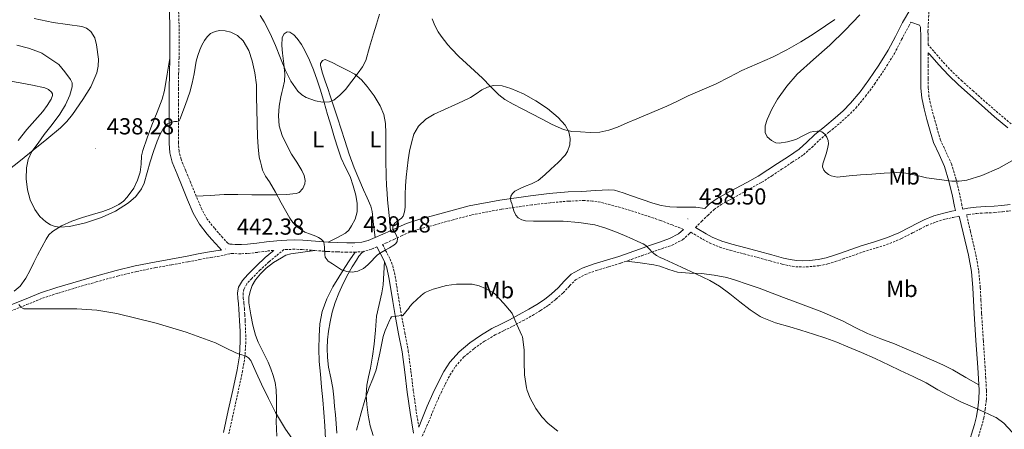
# Model space of a CAD drawing. Units: metres. Extents: x 558996 to 563477, y 4707469 to 4710478.
# Drawn here: x 562109 to 562535, y 4709654 to 4709831 of the extents above; entities that cross this region are included whole.
import ezdxf
from ezdxf.enums import TextEntityAlignment as Align

# ---------------------------------------------------------------- set-up
doc = ezdxf.new("R2010")
doc.units = ezdxf.units.M
doc.header["$MEASUREMENT"] = 0
doc.linetypes.add('TRAZOSX2', pattern=[1.5, 1, -0.5])
for name, color, linetype, lineweight in [('Carátula', 7, 'Continuous', 5), ('Level 21', 19, 'Continuous', 0), ('Level 36', 19, 'Continuous', 40), ('Level 37', 92, 'Continuous', 0), ('Level 41', 19, 'Continuous', 0), ('Level 5', 36, 'Continuous', 0), ('Level 7', 1, 'Continuous', 0)]:
    doc.layers.add(name, color=color, linetype=linetype, lineweight=lineweight)
doc.styles.add('Arial', font='ARIAL.TTF', dxfattribs={"height": 0.2})

# ---------------------------------------------------------------- blocks, each defined once
blk = doc.blocks.new('5PATER')
at = {"layer": 'Carátula', "linetype": 'Continuous', "lineweight": 5}
h = blk.add_hatch(color=250, dxfattribs=at)
edge = h.paths.add_edge_path()
edge.add_ellipse((0, 0), major_axis=(-1.33, -1.34), ratio=0.999422, start_angle=0, end_angle=360)

msp = doc.modelspace()

# ---------------------------------------------------------------- linework, layer by layer
at = {"layer": 'Level 21', "color": 19, "linetype": 'TRAZOSX2', "lineweight": 0}
for points in [[(562537.99, 4709785.66, 434.56), (562532.3, 4709790.47, 434.11), (562526.64, 4709795.42, 433.57), (562521.69, 4709799.79, 433.36), (562516.79, 4709804.2, 433.17), (562512.42, 4709808.31, 432.56), (562508.33, 4709812.66, 432.13), (562504.49, 4709817.12, 432.23), (562502.12, 4709819.87, 432.32), (562502.12, 4709822.46, 432.32), (562502.06, 4709824.5, 432.32), (562502, 4709825.69, 432.31), (562502.42, 4709834.22, 432.2), (562502.85, 4709842.75, 432.09), (562504.9, 4709845.77, 431.95), (562508.87, 4709851.62, 431.67), (562512.65, 4709857.83, 431.39), (562516.35, 4709863.91, 431), (562519.58, 4709868.66, 430.44), (562523.01, 4709873.26, 429.83), (562526.68, 4709877.72, 429.28), (562530.43, 4709882.28, 428.74), (562535.02, 4709888.26, 428.01), (562539.49, 4709894.33, 427.3)], [(562201.11, 4709733.59, 442.78), (562200.14, 4709733.65, 442.66), (562199.64, 4709733.78, 442.66), (562199.28, 4709734.02, 442.66), (562198.32, 4709735.06, 442.62), (562197.07, 4709736.45, 442.58), (562195.23, 4709738.51, 442.5), (562193.48, 4709740.5, 442.42), (562190.36, 4709744.47, 442.31), (562187.97, 4709748.76, 442.2), (562185.61, 4709754.37, 441.93), (562183.2, 4709760.2, 441.65), (562181.05, 4709765.4, 441.5), (562179.03, 4709770.39, 441.35), (562178.16, 4709773.83, 441.23), (562177.92, 4709777.52, 441.04), (562177.89, 4709782.28, 440.57), (562177.88, 4709787.15, 440.04), (562177.87, 4709793.91, 439.46), (562177.88, 4709800.64, 438.88), (562178, 4709807.33, 438.3), (562178.16, 4709814.09, 437.72), (562178.22, 4709821.43, 437.06), (562178.16, 4709828.78, 436.39), (562177.92, 4709837.32, 435.48)], [(562401.52, 4709740.85, 438.8), (562404.15, 4709743.5, 438.54), (562406.76, 4709746.11, 438.29), (562409.54, 4709748.66, 438), (562412.53, 4709750.76, 437.7), (562416.3, 4709752.83, 437.45), (562420.21, 4709754.98, 437.3), (562425.15, 4709757.68, 437.31), (562430.15, 4709760.43, 437.3), (562434.52, 4709763.18, 437.11), (562438.71, 4709766.03, 436.9), (562443.36, 4709769.08, 436.66), (562448.16, 4709772.32, 436.4), (562451.76, 4709775.49, 435.98), (562454.96, 4709778.61, 435.52), (562459.34, 4709782.21, 435.22), (562463.86, 4709785.94, 434.92), (562467.4, 4709789.1, 434.62), (562470.81, 4709792.51, 434.32), (562475.06, 4709797.6, 433.82), (562478.9, 4709802.91, 433.38), (562483.32, 4709809.36, 433.17), (562487.48, 4709816.07, 433.03), (562490.63, 4709822.12, 432.81), (562493.69, 4709828, 432.6), (562494.68, 4709829.67, 432.44)], [(562517.04, 4709748.82, 436.43), (562516.67, 4709750.61, 436.26), (562515.75, 4709755.08, 435.84), (562514.18, 4709761.66, 435.38), (562512.2, 4709768.34, 435.03), (562509.74, 4709773.71, 434.69), (562507.47, 4709778.69, 434.36), (562506.05, 4709783.43, 434.12), (562504.68, 4709788.4, 433.89), (562503.42, 4709792.99, 433.37), (562502.46, 4709797.46, 432.85), (562502.11, 4709801.32, 432.65), (562502.07, 4709805.37, 432.52), (562502.1, 4709810.6, 432.39), (562502.12, 4709815.86, 432.32), (562502.12, 4709816.46, 432.32)], [(562396.34, 4709740.03, 439.18), (562391.39, 4709741.96, 439.23), (562386.4, 4709743.86, 439.28), (562383.44, 4709744.91, 439.34), (562380.46, 4709745.92, 439.4), (562370.54, 4709749.12, 439.53), (562360.4, 4709751.76, 439.59), (562356.98, 4709752.31, 439.59), (562353.54, 4709752.52, 439.58), (562346.66, 4709752.27, 439.57), (562338.67, 4709751.57, 439.57), (562330.69, 4709750.61, 439.59), (562317.56, 4709748.75, 439.91), (562304.56, 4709746.26, 440.28), (562296.69, 4709744.21, 440.33), (562288.86, 4709742.03, 440.29), (562283.37, 4709740.58, 440.2), (562277.97, 4709738.85, 440.12), (562274.63, 4709737.36, 440.08), (562271.33, 4709735.78, 440.05), (562267.94, 4709734.27, 439.94), (562266.22, 4709733.51, 440.31), (562267.52, 4709730.95, 440.78), (562269.44, 4709727.21, 441.44), (562270.61, 4709724.27, 441.86), (562271.62, 4709719.78, 442.38), (562272.3, 4709715.45, 442.93), (562273.28, 4709709.34, 443.91), (562274.27, 4709703.27, 444.92), (562275.81, 4709695.43, 446.07), (562277.29, 4709687.47, 447.04), (562278.44, 4709678.69, 447.54), (562279.51, 4709669.98, 447.99), (562280.76, 4709661.19, 448.97), (562281.86, 4709654.5, 449.71)], [(562523.91, 4709650.5, 441.56), (562525.23, 4709654.77, 441.2), (562526.14, 4709658.45, 440.73), (562526.8, 4709662.19, 440.24), (562527.26, 4709666.37, 439.82), (562527.31, 4709670.56, 439.51), (562527.02, 4709675.53, 439.28), (562526.72, 4709680.5, 439.06), (562525.96, 4709692.18, 438.41), (562525.21, 4709703.86, 437.81), (562524.92, 4709709.39, 437.61), (562524.64, 4709714.93, 437.43), (562523.95, 4709722.29, 437.18), (562522.64, 4709729.57, 437), (562520.36, 4709739.28, 436.84), (562518.71, 4709746.33, 436.69), (562519.63, 4709746.49, 436.69), (562523.14, 4709746.96, 436.71), (562527.01, 4709747.14, 436.72), (562530.88, 4709747.31, 436.72), (562534.31, 4709747.69, 436.74), (562537.74, 4709748.06, 436.76)], [(562282.79, 4709649.34, 449.77), (562286.04, 4709656.65, 449.36), (562288.36, 4709662.36, 448.93), (562290.72, 4709667.73, 448.16), (562293.22, 4709673.01, 447.32), (562295.32, 4709677.05, 446.9), (562297.7, 4709680.77, 446.58), (562301.37, 4709684.89, 446.26), (562305.76, 4709688.47, 446.04), (562310.24, 4709691.63, 446.03), (562314.9, 4709694.41, 446), (562318.63, 4709696.25, 445.83), (562322.5, 4709698.18, 445.6), (562326.76, 4709700.48, 445.32), (562330.97, 4709702.84, 444.98), (562334.49, 4709704.94, 444.55), (562337.96, 4709707.27, 444.12), (562341.17, 4709709.84, 443.83), (562344.25, 4709712.6, 443.56), (562347.06, 4709715.66, 443.22), (562349.63, 4709718.2, 442.88), (562353.81, 4709720.53, 442.57), (562358.6, 4709722.26, 442.26), (562363.87, 4709723.8, 441.77), (562369.27, 4709725.48, 441.3), (562373.78, 4709727.07, 441), (562378.23, 4709728.65, 440.71), (562382.56, 4709730.17, 440.45), (562386.88, 4709731.68, 440.18), (562391.4, 4709733.21, 439.83), (562395.94, 4709735.59, 439.44), (562398.95, 4709738.25, 439.12), (562399.54, 4709738.85, 438.98), (562400.81, 4709738.08, 438.91), (562404.78, 4709735.68, 438.71), (562407.56, 4709734.19, 438.72), (562411.95, 4709732.39, 439.05), (562416.5, 4709731.01, 439.33), (562422.49, 4709729.42, 439.4), (562428.49, 4709727.82, 439.48), (562433.72, 4709726.42, 439.65), (562438.96, 4709725.01, 439.78), (562441.88, 4709724.35, 439.78), (562444.85, 4709723.9, 439.76), (562447.89, 4709723.76, 439.75), (562450.94, 4709723.92, 439.72), (562454.89, 4709724.31, 439.61), (562458.77, 4709725.12, 439.46), (562461.95, 4709726.13, 439.33), (562465.1, 4709727.2, 439.2), (562469.53, 4709728.75, 439.03), (562473.95, 4709730.3, 438.85), (562479.75, 4709732.06, 438.6), (562485.53, 4709733.92, 438.31), (562490.52, 4709736.1, 438.01), (562495.39, 4709738.51, 437.68), (562498.44, 4709740.11, 437.44), (562501.52, 4709741.68, 437.19), (562505.5, 4709743.27, 436.91), (562509.63, 4709744.48, 436.72), (562512.88, 4709745.24, 436.67), (562515.56, 4709745.77, 436.73)], [(562105.21, 4709704.64, 445.94), (562112.28, 4709707.48, 445.95), (562119.08, 4709710.29, 445.96), (562125.98, 4709712.48, 445.86), (562133, 4709714.6, 445.73), (562142.28, 4709717.3, 445.52), (562151.57, 4709719.85, 445.2), (562159.76, 4709721.82, 444.78), (562168.03, 4709723.5, 444.36), (562175.03, 4709724.74, 444.04), (562182.09, 4709726, 443.73), (562186.94, 4709726.98, 443.51), (562191.74, 4709727.87, 443.28), (562196.27, 4709728.56, 443.08), (562200.48, 4709729.6, 442.74), (562200.93, 4709729.57, 442.78), (562202.35, 4709729.54, 442.87), (562205.23, 4709729.52, 442.68), (562208.11, 4709729.6, 442.4), (562212.3, 4709730.13, 441.91), (562216.5, 4709730.72, 441.51), (562219.18, 4709730.97, 441.99)], [(562263.72, 4709732.43, 439.91), (562261.34, 4709731.44, 440.14), (562258, 4709730.49, 440.47), (562254.34, 4709730.16, 440.41), (562250.67, 4709730.2, 440.36), (562246.54, 4709730.29, 440.36), (562242.42, 4709730.45, 440.45), (562236.92, 4709730.9, 440.71), (562231.44, 4709731.35, 440.98), (562228.18, 4709731.44, 441.13), (562224.91, 4709731.38, 441.27), (562223.53, 4709731.29, 441.69), (562220.16, 4709728.63, 442.08), (562217.07, 4709726.02, 442.58), (562213.28, 4709722.52, 443.04), (562209.61, 4709718.83, 443.28), (562207.51, 4709716.56, 443.25), (562206.15, 4709714.2, 443.25), (562205.86, 4709712.51, 443.47), (562205.97, 4709710.46, 443.7), (562206.22, 4709708.15, 443.84), (562206.45, 4709705.75, 443.99), (562206.62, 4709703.18, 444.25), (562206.76, 4709700.64, 444.5), (562206.96, 4709696.09, 444.8), (562207.04, 4709691.46, 445.06), (562206.69, 4709685.14, 445.28), (562205.68, 4709678.88, 445.54), (562203.75, 4709669.95, 446.64), (562201.81, 4709661.11, 447.84), (562199.69, 4709651.6, 448.57)]]:
    msp.add_polyline3d(points, dxfattribs=at)
at = {"layer": 'Level 21', "color": 19, "linetype": 'Continuous', "lineweight": 0}
for points in [[(562104.43, 4709706.98, 445.94), (562111.35, 4709709.77, 445.95), (562118.24, 4709712.61, 445.96), (562125.26, 4709714.84, 445.86), (562132.3, 4709716.96, 445.73), (562141.61, 4709719.68, 445.52), (562150.96, 4709722.24, 445.2), (562159.23, 4709724.23, 444.78), (562167.57, 4709725.92, 444.36), (562174.6, 4709727.17, 444.04), (562181.63, 4709728.42, 443.73), (562186.47, 4709729.4, 443.51), (562191.33, 4709730.31, 443.28), (562195.9, 4709731, 443.08), (562196.52, 4709731.1, 442.66), (562195.35, 4709732.35, 442.62), (562194.08, 4709733.76, 442.58), (562192.22, 4709735.84, 442.5), (562190.38, 4709737.92, 442.42), (562187.01, 4709742.24, 442.31), (562184.35, 4709747, 442.2), (562181.9, 4709752.82, 441.93), (562179.49, 4709758.66, 441.65), (562177.33, 4709763.87, 441.5), (562175.2, 4709769.14, 441.35), (562174.17, 4709773.21, 441.23), (562173.9, 4709777.38, 441.04), (562173.87, 4709782.26, 440.57), (562173.86, 4709787.14, 440.04), (562173.85, 4709793.91, 439.46), (562173.86, 4709800.68, 438.88), (562173.98, 4709807.41, 438.3), (562174.14, 4709814.15, 437.72), (562174.2, 4709821.43, 437.06), (562174.14, 4709828.71, 436.39), (562173.9, 4709837.2, 435.48)], [(562494.64, 4709835.64, 432.41), (562491.01, 4709829.49, 432.6), (562487.91, 4709823.54, 432.81), (562484.82, 4709817.58, 433.03), (562480.75, 4709811.04, 433.17), (562476.4, 4709804.67, 433.38), (562472.64, 4709799.49, 433.82), (562468.54, 4709794.58, 434.32), (562465.3, 4709791.32, 434.62), (562461.87, 4709788.27, 434.92), (562457.39, 4709784.58, 435.22), (562452.91, 4709780.9, 435.52), (562449.67, 4709777.74, 435.98), (562446.29, 4709774.75, 436.4), (562441.67, 4709771.63, 436.66), (562437.01, 4709768.58, 436.9), (562432.84, 4709765.74, 437.11), (562428.59, 4709763.07, 437.3), (562423.68, 4709760.36, 437.31), (562418.74, 4709757.66, 437.3), (562414.82, 4709755.51, 437.45), (562410.91, 4709753.36, 437.7), (562407.62, 4709751.06, 438), (562405.53, 4709749.14, 438.2), (562401.6, 4709749.6, 438.13), (562399.12, 4709749.66, 438.18), (562396.62, 4709749.6, 438.24), (562393.49, 4709749.65, 438.34), (562390.35, 4709749.79, 438.44), (562386.7, 4709750.35, 438.48), (562383.12, 4709751.33, 438.52), (562378.47, 4709752.93, 438.65), (562373.84, 4709754.58, 438.8), (562370.19, 4709755.92, 438.8), (562366.5, 4709757.02, 438.78), (562363.98, 4709757.2, 438.87), (562358.2, 4709756.85, 439.22), (562352.41, 4709756.5, 439.58), (562346.41, 4709756.29, 439.57), (562338.25, 4709755.57, 439.57), (562330.16, 4709754.6, 439.59), (562316.9, 4709752.72, 439.91), (562303.67, 4709750.18, 440.28), (562295.65, 4709748.09, 440.33), (562287.81, 4709745.91, 440.29), (562282.24, 4709744.44, 440.2), (562276.53, 4709742.61, 440.12)], [(562494.68, 4709829.67, 432.44), (562495.03, 4709829.54, 432.42), (562498.32, 4709828.35, 432.29), (562498.77, 4709827.51, 432.29), (562498.77, 4709826.34, 432.31), (562498.87, 4709824.38, 432.32), (562498.93, 4709822.42, 432.32), (562498.93, 4709819.14, 432.32), (562498.93, 4709815.87, 432.32), (562498.91, 4709810.62, 432.39), (562498.88, 4709805.36, 432.52), (562498.92, 4709801.16, 432.65), (562499.3, 4709796.98, 432.85), (562500.32, 4709792.23, 433.37), (562501.6, 4709787.55, 433.89), (562502.98, 4709782.55, 434.12), (562504.48, 4709777.57, 434.36), (562506.84, 4709772.39, 434.69), (562509.2, 4709767.22, 435.03), (562511.09, 4709760.83, 435.38), (562512.64, 4709754.38, 435.84), (562513.55, 4709749.97, 436.26), (562513.9, 4709748.23, 436.67), (562512.3, 4709747.91, 436.67), (562508.94, 4709747.12, 436.72), (562504.61, 4709745.86, 436.91), (562500.39, 4709744.17, 437.19), (562497.19, 4709742.53, 437.44), (562494.15, 4709740.95, 437.68), (562489.36, 4709738.58, 438.01), (562484.57, 4709736.48, 438.31), (562478.94, 4709734.67, 438.6), (562473.1, 4709732.9, 438.85), (562468.62, 4709731.33, 439.03), (562464.21, 4709729.78, 439.2), (562461.1, 4709728.73, 439.33), (562458.07, 4709727.76, 439.46), (562454.47, 4709727.01, 439.61), (562450.73, 4709726.64, 439.72), (562447.88, 4709726.49, 439.75), (562445.12, 4709726.62, 439.76), (562442.39, 4709727.04, 439.78), (562439.61, 4709727.66, 439.78), (562434.44, 4709729.05, 439.65), (562429.2, 4709730.46, 439.48), (562423.2, 4709732.06, 439.4), (562417.24, 4709733.64, 439.33), (562412.87, 4709734.97, 439.05), (562408.73, 4709736.66, 438.72), (562406.14, 4709738.05, 438.71), (562402.23, 4709740.42, 438.91), (562401.52, 4709740.85, 438.8)], [(562502.12, 4709816.46, 432.32), (562502.8, 4709815.67, 432.23), (562506.67, 4709811.17, 432.13), (562510.84, 4709806.73, 432.56), (562515.28, 4709802.56, 433.17), (562520.2, 4709798.13, 433.36), (562525.17, 4709793.74, 433.57), (562530.85, 4709788.78, 434.11), (562536.61, 4709783.92, 434.56)], [(562537.5, 4709750.78, 436.76), (562534.01, 4709750.41, 436.74), (562530.67, 4709750.04, 436.72), (562526.88, 4709749.87, 436.72), (562522.89, 4709749.68, 436.71), (562519.22, 4709749.2, 436.69), (562517.04, 4709748.82, 436.43)], [(562515.56, 4709745.77, 436.73), (562517.25, 4709738.55, 436.84), (562519.51, 4709728.92, 437), (562520.78, 4709721.86, 437.18), (562521.45, 4709714.7, 437.43), (562521.74, 4709709.22, 437.61), (562522.03, 4709703.67, 437.81), (562522.78, 4709691.97, 438.41), (562523.53, 4709680.29, 439.06), (562523.84, 4709675.34, 439.28), (562524.12, 4709670.48, 439.51), (562524.07, 4709666.56, 439.82), (562523.64, 4709662.65, 440.24), (562523.01, 4709659.11, 440.73), (562522.15, 4709655.62, 441.2), (562520.86, 4709651.44, 441.56), (562519.55, 4709647.13, 441.89), (562517.93, 4709641.24, 442.59), (562516.42, 4709635.32, 443.09), (562515.02, 4709629.4, 443.24), (562513.62, 4709623.5, 443.38), (562516.73, 4709622.77, 443.38)], [(562276.53, 4709742.61, 440.12), (562272.94, 4709741.01, 440.08), (562269.64, 4709739.43, 440.05), (562266.31, 4709737.94, 439.94), (562262.96, 4709736.46, 439.83), (562260.02, 4709735.24, 440.14), (562257.27, 4709734.46, 440.47), (562254.18, 4709734.18, 440.41), (562250.74, 4709734.21, 440.36), (562246.67, 4709734.3, 440.36), (562242.66, 4709734.46, 440.45), (562237.25, 4709734.91, 440.71), (562231.66, 4709735.36, 440.98), (562228.2, 4709735.46, 441.13), (562224.74, 4709735.4, 441.27), (562220.39, 4709735.12, 441.37), (562216.03, 4709734.72, 441.51), (562211.77, 4709734.12, 441.91), (562207.8, 4709733.62, 442.4), (562205.19, 4709733.54, 442.68), (562202.41, 4709733.56, 442.87), (562201.11, 4709733.59, 442.78)], [(562281.86, 4709654.5, 449.71), (562283.2, 4709657.8, 449.36), (562285.53, 4709663.55, 448.93), (562287.93, 4709669, 448.16), (562290.48, 4709674.37, 447.32), (562292.66, 4709678.58, 446.9), (562295.25, 4709682.63, 446.58), (562299.24, 4709687.11, 446.26), (562303.9, 4709690.91, 446.04), (562308.57, 4709694.2, 446.03), (562313.44, 4709697.1, 446), (562317.27, 4709699, 445.83), (562321.09, 4709700.9, 445.6), (562325.28, 4709703.16, 445.32), (562329.44, 4709705.49, 444.98), (562332.84, 4709707.53, 444.55), (562336.14, 4709709.74, 444.12), (562339.19, 4709712.18, 443.83), (562342.09, 4709714.78, 443.56), (562344.85, 4709717.79, 443.22), (562347.77, 4709720.67, 442.88), (562352.54, 4709723.33, 442.57), (562357.65, 4709725.17, 442.26), (562362.99, 4709726.74, 441.77), (562368.3, 4709728.38, 441.3), (562372.76, 4709729.96, 441), (562377.22, 4709731.54, 440.71), (562381.55, 4709733.06, 440.45), (562385.89, 4709734.58, 440.18), (562390.2, 4709736.04, 439.83), (562394.19, 4709738.13, 439.44), (562396.34, 4709740.03, 439.18)], [(562219.18, 4709730.97, 441.99), (562218.6, 4709730.48, 442.08), (562215.47, 4709727.83, 442.58), (562211.61, 4709724.26, 443.04), (562207.87, 4709720.5, 443.28), (562205.55, 4709718, 443.25), (562203.84, 4709715.03, 443.25), (562203.43, 4709712.64, 443.47), (562203.57, 4709710.26, 443.7), (562203.82, 4709707.91, 443.84), (562204.05, 4709705.56, 443.99), (562204.21, 4709703.04, 444.25), (562204.35, 4709700.52, 444.5), (562204.55, 4709696.02, 444.8), (562204.62, 4709691.51, 445.06), (562204.28, 4709685.4, 445.28), (562203.31, 4709679.33, 445.54), (562201.39, 4709670.46, 446.64), (562199.45, 4709661.64, 447.84), (562197.33, 4709652.12, 448.57)], [(562279.52, 4709651.95, 449.94), (562278.08, 4709660.78, 448.97), (562276.81, 4709669.62, 447.99), (562275.74, 4709678.35, 447.54), (562274.61, 4709687.04, 447.04), (562273.14, 4709694.92, 446.07), (562271.6, 4709702.79, 444.92), (562270.6, 4709708.91, 443.91), (562269.61, 4709715.03, 442.93), (562268.95, 4709719.28, 442.38), (562268.01, 4709723.46, 441.86), (562266.96, 4709726.08, 441.44), (562265.1, 4709729.71, 440.78), (562263.72, 4709732.43, 439.91)]]:
    msp.add_polyline3d(points, dxfattribs=at)
at = {"layer": 'Level 36', "color": 92, "linetype": 'Continuous', "lineweight": 0}
for points in [[(562115.49, 4709831.2, 435.37), (562123.72, 4709829.59, 435.32), (562129.89, 4709828.72, 435.36), (562136.08, 4709827.86, 435.43), (562138.17, 4709827.14, 435.42), (562140, 4709825.69, 435.43), (562141.72, 4709822.9, 435.55), (562142.53, 4709819.88, 435.72), (562143.36, 4709813.74, 435.87), (562143.26, 4709810.66, 435.96), (562142.59, 4709807.7, 436.1), (562140.01, 4709801.77, 436.81), (562136.59, 4709796.2, 437.64), (562132.14, 4709789.75, 438.37), (562129.72, 4709786.74, 438.73), (562126.96, 4709784.04, 439.08), (562121.05, 4709779.12, 439.73), (562115.09, 4709774.28, 440.37), (562109.61, 4709769.88, 440.94), (562104.13, 4709765.48, 441.43)], [(562287.57, 4709831.11, 440.44), (562288.73, 4709828.24, 440.47), (562290.21, 4709825.55, 440.48), (562291.56, 4709823.61, 440.48), (562292.99, 4709821.73, 440.45), (562294.42, 4709819.9, 440.36), (562295.94, 4709818.15, 440.26), (562299.17, 4709814.88, 440.12), (562302.51, 4709811.73, 440.02), (562305.95, 4709808.6, 440.02), (562309.39, 4709805.47, 440.08), (562312.9, 4709801.86, 440.19), (562316.41, 4709798.28, 440.36), (562319.01, 4709796.26, 440.5), (562322.72, 4709794.15, 440.86), (562326.56, 4709792.19, 441.25), (562330.72, 4709790.01, 441.46), (562334.88, 4709787.82, 441.46), (562339.55, 4709785.41, 441.23), (562344.37, 4709783.2, 440.9), (562348, 4709782.4, 440.56), (562351.73, 4709782.19, 440.26), (562355.93, 4709781.97, 440.24), (562360.13, 4709782.14, 440.24), (562364.05, 4709782.93, 440.08), (562367.84, 4709784.26, 439.92), (562371.96, 4709786.09, 439.78), (562376.08, 4709787.92, 439.7), (562382.6, 4709790.63, 439.68), (562389.1, 4709793.38, 439.67), (562393.7, 4709795.55, 439.66), (562398.29, 4709797.76, 439.65), (562404.35, 4709800.39, 439.62), (562410.4, 4709803.02, 439.52), (562415.99, 4709805.89, 438.85), (562421.55, 4709808.8, 438.04), (562428.15, 4709811.66, 437.65), (562434.74, 4709814.53, 437.25), (562440.95, 4709817.73, 436.67), (562447.04, 4709821.2, 436.16), (562452.44, 4709824.54, 436.03), (562457.74, 4709828.06, 435.92), (562461.8, 4709830.9, 435.74)], [(562185.61, 4709754.37, 441.93), (562191.61, 4709754.73, 441.48), (562197.62, 4709755.09, 441.03), (562203.66, 4709755.15, 440.75), (562209.71, 4709755.03, 440.5), (562215.01, 4709755.03, 440.15), (562220.3, 4709755.04, 439.8), (562224.58, 4709755.08, 439.51), (562228.86, 4709755.51, 439.22), (562230.17, 4709756.06, 439.15), (562231.72, 4709757.69, 439.09), (562232.58, 4709759.68, 439), (562232.69, 4709761.14, 438.85), (562232.24, 4709763.39, 438.56), (562231.28, 4709765.49, 438.31), (562229.06, 4709769.05, 437.96), (562226.86, 4709772.61, 437.62), (562224.72, 4709776.51, 437.25), (562222.75, 4709780.63, 436.88), (562221.47, 4709784.9, 436.7), (562221.12, 4709789.22, 436.55), (562221.43, 4709793.3, 436.23), (562222.14, 4709797.38, 435.86), (562222.63, 4709799.21, 435.63), (562223.12, 4709801.04, 435.44), (562223.72, 4709804.11, 435.31), (562223.97, 4709807.19, 435.22), (562223.55, 4709811.7, 435.08), (562222.94, 4709816.21, 434.96), (562222.58, 4709819.63, 434.94), (562222.74, 4709823.06, 434.93), (562223.62, 4709824.67, 434.85), (562224.98, 4709825.56, 434.79), (562226.06, 4709825.39, 434.78), (562227.79, 4709824.24, 434.78), (562229.3, 4709822.61, 434.77), (562231.08, 4709820.03, 434.76), (562232.56, 4709817.35, 434.76), (562234.58, 4709813.26, 434.78), (562236.37, 4709809.08, 434.85), (562237.91, 4709804.66, 434.95), (562239.33, 4709800.21, 435.04), (562240.88, 4709794.97, 435.14), (562242.43, 4709789.73, 435.24), (562243.91, 4709784.68, 435.47), (562245.39, 4709779.62, 435.73), (562246.79, 4709775.2, 435.69), (562248.32, 4709770.82, 435.64), (562250.16, 4709766.82, 435.89), (562252.1, 4709762.85, 436.16), (562253.49, 4709758.89, 436.2), (562254.59, 4709754.85, 436.28), (562255.2, 4709751.23, 436.65), (562255.14, 4709747.6, 437.04), (562254.32, 4709744.5, 437.22), (562252.8, 4709741.52, 437.38), (562251.64, 4709739.7, 437.47), (562250.16, 4709738.36, 437.81), (562246.41, 4709736.41, 439.13), (562242.66, 4709734.46, 440.45)], [(562174.14, 4709814.15, 437.72), (562173.01, 4709807.16, 437.45), (562171.87, 4709800.17, 437.19), (562170.92, 4709796.31, 437.19), (562168.75, 4709790.73, 437.59), (562166.47, 4709785.18, 438.12), (562164.46, 4709779.67, 438.68), (562162.45, 4709774.17, 439.17), (562161.93, 4709771.88, 439.23), (562161.76, 4709768.3, 439.21), (562161.38, 4709764.74, 439.25), (562160.25, 4709761.27, 439.39), (562158.58, 4709757.94, 439.54), (562155.79, 4709753.93, 439.74), (562154.11, 4709752.23, 439.84), (562152.14, 4709750.79, 439.94), (562148.73, 4709749.06, 440.07), (562145.18, 4709747.75, 440.18), (562140.78, 4709746.45, 440.21), (562136.38, 4709745.14, 440.23), (562131.81, 4709743.53, 440.4), (562127.33, 4709741.59, 440.64), (562123.52, 4709739.19, 440.92), (562121.93, 4709737.65, 441.09), (562120.69, 4709735.88, 441.28), (562118.83, 4709732.42, 442.04), (562117.02, 4709728.89, 442.74), (562115.42, 4709725.67, 442.95), (562113.81, 4709722.46, 443.12), (562111.88, 4709718.87, 443.3), (562109.52, 4709715.48, 443.49), (562106.94, 4709713.28, 443.71)], [(562262.96, 4709736.46, 439.83), (562262.31, 4709742.09, 438.32), (562261.66, 4709747.71, 436.8), (562261.1, 4709750.12, 436.36), (562259.58, 4709753.65, 436.2), (562257.92, 4709757.15, 436.16), (562255.88, 4709761.9, 435.9), (562253.9, 4709766.67, 435.72), (562251.78, 4709772.56, 435.63), (562249.81, 4709778.51, 435.56), (562248.25, 4709783.41, 435.47), (562246.67, 4709788.31, 435.4), (562245.1, 4709793.04, 435.35), (562243.52, 4709797.78, 435.32), (562242.46, 4709800.98, 435.29), (562241.39, 4709804.18, 435.27), (562240.26, 4709807.58, 435.23), (562239.31, 4709811, 435.19), (562239.41, 4709811.85, 435.15), (562240.26, 4709813.06, 435.07), (562241.42, 4709813.48, 435.03), (562244.44, 4709812.29, 435.11), (562247.44, 4709810.67, 435.25), (562250.81, 4709808.97, 435.43), (562254.13, 4709807.14, 435.62), (562257.02, 4709804.74, 435.93), (562259.52, 4709801.84, 436.2), (562262.54, 4709797.84, 436.28), (562265.1, 4709793.49, 436.28), (562266.73, 4709789.77, 436.22), (562267.49, 4709785.91, 436.2), (562267.59, 4709781.6, 436.37), (562267.63, 4709777.3, 436.61), (562267.63, 4709770.13, 436.65), (562267.68, 4709762.96, 436.85), (562267.82, 4709759.22, 437.29), (562268.1, 4709755.51, 437.84), (562268.35, 4709752.8, 438.28), (562268.61, 4709750.1, 438.69), (562269.12, 4709744.76, 439.37), (562269.64, 4709739.43, 440.05)], [(562108.66, 4709778.54, 444.53), (562112.4, 4709783.29, 444.31), (562115.77, 4709787.2, 444.03), (562119.22, 4709791.05, 443.7), (562121.13, 4709793.62, 443.37), (562122.83, 4709796.33, 443.14), (562123.41, 4709797.9, 443.14), (562123.39, 4709798.73, 443.14), (562123.06, 4709799.46, 443.14), (562121.74, 4709800.61, 443.14), (562120.16, 4709801.24, 443.14), (562114.85, 4709802.41, 443.51), (562109.51, 4709803.46, 443.94), (562098.57, 4709805.33, 444.18)], [(562220.44, 4709650.6, 445.09), (562220.28, 4709653.76, 445.12), (562220.22, 4709656.92, 445.16), (562220.26, 4709659.88, 445.01), (562220.3, 4709662.84, 444.84), (562220.28, 4709666.75, 444.53), (562220.17, 4709670.66, 444.29), (562219.78, 4709673.78, 444.29), (562218.94, 4709676.85, 444.32), (562217.87, 4709679.76, 444.31), (562216.64, 4709682.58, 444.29), (562215.23, 4709685.47, 444.32), (562213.82, 4709688.36, 444.34), (562212.44, 4709691.3, 444.17), (562211.25, 4709694.32, 443.96), (562210.13, 4709698.64, 443.86), (562209.28, 4709703.01, 443.73), (562208.79, 4709705.61, 443.55), (562208.38, 4709708.21, 443.36), (562208.36, 4709710.7, 443.24), (562208.86, 4709713.19, 443.12), (562209.85, 4709715.77, 443), (562211.28, 4709718.16, 442.88), (562213.41, 4709720.88, 442.75), (562215.85, 4709723.28, 442.61), (562219.02, 4709725.7, 442.47), (562222.42, 4709727.78, 442.32), (562224.4, 4709728.83, 442.2), (562226.5, 4709729.49, 441.99), (562231.71, 4709730.2, 441.35), (562236.92, 4709730.9, 440.71)], [(562254.34, 4709730.16, 440.41), (562252.09, 4709726.83, 440.22), (562249.84, 4709723.49, 440.04), (562247.21, 4709719.4, 440.31), (562244.7, 4709715.22, 440.76), (562242.03, 4709710.05, 440.86), (562240.09, 4709704.52, 440.98), (562239.12, 4709699.19, 441.13), (562238.77, 4709693.83, 441.33), (562238.63, 4709688.35, 441.65), (562238.81, 4709682.88, 442.05), (562239.33, 4709677.37, 442.52), (562239.84, 4709671.86, 443), (562240.34, 4709666.34, 443.4), (562240.84, 4709660.82, 443.72), (562241.21, 4709655.11, 443.78), (562241.52, 4709649.4, 443.81)], [(562246.44, 4709651.86, 444.01), (562246.11, 4709656.05, 443.86), (562245.77, 4709659.79, 443.78), (562245.42, 4709663.52, 443.68), (562245.08, 4709667.45, 443.38), (562244.73, 4709671.36, 443.03), (562243.8, 4709675.89, 442.73), (562242.75, 4709680.44, 442.5), (562242.33, 4709684.56, 442.44), (562242.24, 4709688.69, 442.39), (562242.4, 4709692.32, 442.22), (562242.78, 4709695.96, 442.05), (562243.46, 4709700.12, 441.92), (562244.41, 4709704.23, 441.78), (562245.7, 4709708.4, 441.61), (562247.28, 4709712.47, 441.43), (562249.21, 4709716.69, 441.21), (562251.33, 4709720.82, 440.98), (562253.03, 4709723.82, 440.8), (562254.85, 4709726.75, 440.63), (562255.92, 4709728.39, 440.52), (562257.22, 4709729.83, 440.47), (562258.24, 4709730.69, 440.47)], [(562266.96, 4709726.08, 441.44), (562266.68, 4709721.04, 441.81), (562266.4, 4709716, 442.18), (562265.93, 4709712.6, 442.43), (562264.66, 4709707.56, 442.82), (562263.58, 4709702.5, 443.2), (562263.1, 4709696.43, 443.56), (562262.57, 4709690.35, 443.83), (562261.8, 4709685.15, 444), (562260.93, 4709679.97, 444.21), (562260.14, 4709676.31, 444.5), (562259.37, 4709672.64, 444.8), (562259.09, 4709668.47, 445.08), (562259.36, 4709664.29, 445.38), (562259.94, 4709659.66, 445.79), (562260.89, 4709655.09, 446.21), (562262.06, 4709650.95, 446.58)], [(562371.62, 4709726.31, 441.14), (562377.56, 4709725.53, 441.03), (562383.5, 4709724.75, 440.95), (562386.11, 4709724.12, 440.94), (562389.9, 4709722.62, 440.94), (562393.77, 4709721.49, 440.95), (562398.94, 4709721.15, 440.95), (562404.11, 4709720.9, 440.95), (562409.6, 4709720.31, 440.95), (562415.02, 4709719.28, 440.95), (562419.23, 4709718, 440.94), (562423.37, 4709716.56, 440.93), (562429.01, 4709714.55, 440.92), (562434.64, 4709712.5, 440.92), (562439.62, 4709710.63, 440.91), (562444.59, 4709708.75, 440.9), (562450.38, 4709706.56, 440.88), (562456.16, 4709704.35, 440.85), (562460.8, 4709702.42, 440.85), (562465.39, 4709700.35, 440.85), (562470.61, 4709697.64, 440.84), (562475.85, 4709695.01, 440.84), (562481.68, 4709692.74, 440.84), (562487.52, 4709690.5, 440.84), (562492.95, 4709688.23, 440.84), (562498.36, 4709685.92, 440.84), (562501.5, 4709684.54, 440.82), (562504.62, 4709683.14, 440.79), (562508.76, 4709681.33, 440.84), (562512.78, 4709679.31, 440.69), (562518.38, 4709676.02, 440.05), (562523.99, 4709672.74, 439.4)]]:
    msp.add_polyline3d(points, dxfattribs=at)
at = {"layer": 'Level 5', "color": 36, "linetype": 'Continuous', "lineweight": 0}
for points in [[(562213.28, 4709832.51, 435.01), (562214.96, 4709829.85, 435.01), (562217.51, 4709824.72, 435.01), (562219.84, 4709819.53, 435.01), (562222.06, 4709814.12, 435.01), (562224.27, 4709808.71, 435.01), (562226.52, 4709804.15, 435.01), (562229.55, 4709799.86, 435.01), (562231.22, 4709798.31, 435.01), (562233.12, 4709797.16, 435.01), (562237.22, 4709795.62, 435.01), (562240.18, 4709795.02, 435.01), (562243.2, 4709795.19, 435.01), (562245.04, 4709795.96, 435.01), (562247.76, 4709798.04, 435.01), (562250.08, 4709800.52, 435.01), (562252.96, 4709804.11, 435.01), (562255.68, 4709807.81, 435.01), (562257.52, 4709810.38, 435.01), (562258.91, 4709813.16, 435.01), (562260.6, 4709818.88, 435.01), (562262.26, 4709824.6, 435.01), (562263.54, 4709828.85, 435.01), (562264.82, 4709833.11, 435.01)], [(562472.55, 4709832.9, 435.01), (562466.18, 4709826.21, 435.01), (562459.57, 4709819.76, 435.01), (562452.52, 4709813.46, 435.01), (562445.46, 4709807.14, 435.01), (562440.95, 4709801.99, 435.01), (562436.91, 4709796.35, 435.01), (562434.46, 4709792.08, 435.01), (562432.51, 4709787.63, 435.01), (562431.62, 4709784.87, 435.01), (562431.6, 4709781.96, 435.01), (562432.51, 4709780.13, 435.01), (562434.29, 4709778.45, 435.01), (562436.3, 4709777.54, 435.01), (562437.71, 4709777.38, 435.01), (562441.33, 4709777.86, 435.01), (562444.88, 4709778.99, 435.01), (562447.96, 4709780.56, 435.01), (562451.12, 4709782.03, 435.01), (562452.66, 4709782.38, 435.01), (562454.21, 4709782.5, 435.01), (562455.18, 4709782.46, 435.01), (562456.14, 4709782.18, 435.01), (562457.43, 4709781.29, 435.01), (562458.35, 4709779.99, 435.01), (562458.92, 4709778.55, 435.01), (562458.99, 4709777.12, 435.01), (562458.57, 4709774.95, 435.01), (562458.02, 4709772.77, 435.01), (562457.26, 4709770.59, 435.01), (562456.53, 4709768.45, 435.01), (562456.42, 4709767.07, 435.01), (562456.92, 4709765.69, 435.01), (562457.66, 4709764.79, 435.01), (562458.94, 4709763.79, 435.01), (562460.21, 4709763.16, 435.01), (562462.77, 4709762.7, 435.01), (562467.92, 4709763.2, 435.01), (562472.86, 4709763.57, 435.01), (562477.81, 4709763.94, 435.01), (562483.1, 4709764.34, 435.01), (562488.38, 4709764.69, 435.01), (562491.65, 4709764.52, 435.01), (562494.89, 4709763.88, 435.01), (562501.38, 4709762.37, 435.01), (562506.85, 4709761.57, 435.01), (562512.32, 4709760.96, 435.01), (562515.57, 4709760.94, 435.01), (562518.81, 4709761.36, 435.01), (562525.25, 4709763.28, 435.01), (562532.67, 4709766.59, 435.01), (562539.62, 4709770.46, 435.01)], [(562108.02, 4709819.8, 440.01), (562113.14, 4709818.46, 440.01), (562118.21, 4709816.57, 440.01), (562118.82, 4709816.3, 440.01), (562126.23, 4709811.42, 440.01), (562128.74, 4709808.18, 440.01), (562131.25, 4709804.94, 440.01), (562131.92, 4709803.41, 440.01), (562131.96, 4709801.64, 440.01), (562130.96, 4709798.12, 440.01), (562129.08, 4709793.87, 440.01), (562126.69, 4709789.9, 440.01), (562123.3, 4709785.45, 440.01), (562119.91, 4709781.02, 440.01), (562117.19, 4709777.4, 440.01), (562114.53, 4709773.7, 440.01), (562112.97, 4709770.31, 440.01), (562112.22, 4709766.63, 440.01), (562112.02, 4709761.92, 440.01), (562112.61, 4709757.19, 440.01), (562113.81, 4709752.82, 440.01), (562115.82, 4709748.62, 440.01), (562117.93, 4709745.66, 440.01), (562120.53, 4709743.29, 440.01), (562122.64, 4709742.07, 440.01), (562124.65, 4709741.36, 440.01), (562126.69, 4709741.04, 440.01), (562130.74, 4709741.3, 440.01), (562137.75, 4709742.91, 440.01), (562144.7, 4709745.24, 440.01), (562150.72, 4709747.94, 440.01), (562156.34, 4709751.5, 440.01), (562159.47, 4709754.29, 440.01), (562161.93, 4709757.53, 440.01), (562163.07, 4709759.99, 440.01), (562164.37, 4709764.62, 440.01), (562165.62, 4709769.24, 440.01), (562167.13, 4709773.72, 440.01), (562168.72, 4709778.18, 440.01), (562169.9, 4709780.92, 440.01), (562171.31, 4709783.56, 440.01), (562172.14, 4709784.7, 440.01), (562173.22, 4709785.64, 440.01), (562174.69, 4709786.31, 440.01), (562176.16, 4709786.66, 440.01), (562177.21, 4709786.66, 440.01), (562178.18, 4709786.95, 440.01), (562178.66, 4709787.8, 440.01), (562178.91, 4709788.71, 440.01), (562180.92, 4709794.06, 440.01), (562182.82, 4709799.45, 440.01), (562183.89, 4709803.34, 440.01), (562184.75, 4709807.27, 440.01), (562185.17, 4709810.05, 440.01), (562185.59, 4709812.82, 440.01), (562186.26, 4709815.26, 440.01), (562187.14, 4709817.66, 440.01), (562188.1, 4709819.74, 440.01), (562189.23, 4709821.75, 440.01), (562190.35, 4709823.35, 440.01), (562191.84, 4709824.74, 440.01), (562193.74, 4709825.71, 440.01), (562195.72, 4709826.09, 440.01), (562198.11, 4709825.98, 440.01), (562200.5, 4709825.3, 440.01), (562203.46, 4709823.86, 440.01), (562205.91, 4709821.65, 440.01), (562208.35, 4709817.45, 440.01), (562209.78, 4709812.95, 440.01), (562210.97, 4709807.77, 440.01), (562211.6, 4709802.55, 440.01), (562211.69, 4709797.19, 440.01), (562211.78, 4709791.83, 440.01), (562211.93, 4709785.98, 440.01), (562212.1, 4709780.13, 440.01), (562212.32, 4709775.73, 440.01), (562212.83, 4709771.33, 440.01), (562213.34, 4709769.28, 440.01), (562213.79, 4709767.5, 440.01), (562214.24, 4709765.72, 440.01), (562215.55, 4709763.09, 440.01), (562217.23, 4709760.61, 440.01), (562219.82, 4709756.07, 440.01), (562222.4, 4709751.53, 440.01), (562224.22, 4709748.22, 440.01), (562226.05, 4709744.92, 440.01), (562227.31, 4709743.08, 440.01), (562228.86, 4709741.45, 440.01), (562232.56, 4709738.85, 440.01), (562234.97, 4709737.93, 440.01), (562237.39, 4709737.08, 440.01), (562238.53, 4709736.51, 440.01), (562239.63, 4709735.86, 440.01), (562240.67, 4709734.79, 440.01), (562240.93, 4709733.69, 440.01), (562241.1, 4709732.21, 440.01), (562241.14, 4709731.27, 440.01), (562241.17, 4709730.33, 440.01), (562241.2, 4709729.15, 440.01), (562241.41, 4709727.99, 440.01), (562242.69, 4709726.35, 440.01)], [(562242.69, 4709726.35, 440.01), (562244.48, 4709725.09, 440.01), (562248.4, 4709722.57, 440.01), (562250.68, 4709721.78, 440.01), (562252.98, 4709721.57, 440.01), (562255.47, 4709721.94, 440.01), (562257.87, 4709723.08, 440.01), (562259.83, 4709724.69, 440.01), (562261.55, 4709726.4, 440.01), (562262.68, 4709727.78, 440.01), (562263.94, 4709729, 440.01), (562265.64, 4709730.01, 440.01), (562267.34, 4709731.01, 440.01), (562269.19, 4709732.09, 440.01), (562271.04, 4709733.17, 440.01), (562271.9, 4709733.88, 440.01), (562272.53, 4709734.84, 440.01), (562272.59, 4709736.13, 440.01), (562272.19, 4709737.33, 440.01), (562271.54, 4709738.72, 440.01), (562270.58, 4709740, 440.01), (562270.67, 4709741.4, 440.01), (562271.46, 4709742.8, 440.01), (562272.86, 4709743.95, 440.01), (562274.42, 4709744.9, 440.01), (562275.12, 4709745.81, 440.01), (562275.72, 4709747.7, 440.01), (562275.95, 4709749.64, 440.01), (562275.92, 4709752.39, 440.01), (562275.94, 4709755.14, 440.01), (562276.16, 4709758.9, 440.01), (562276.43, 4709762.66, 440.01), (562276.78, 4709766.42, 440.01), (562277.18, 4709770.16, 440.01), (562277.8, 4709773.87, 440.01), (562278.64, 4709777.54, 440.01), (562279.74, 4709781.25, 440.01), (562281.67, 4709784.69, 440.01), (562284.84, 4709787.71, 440.01), (562288.56, 4709789.83, 440.01), (562293.01, 4709791.88, 440.01), (562297.46, 4709793.94, 440.01), (562300.85, 4709795.52, 440.01), (562304.24, 4709797.09, 440.01), (562306.69, 4709798.67, 440.01), (562309.12, 4709800.39, 440.01), (562311.56, 4709801.56, 440.01), (562314.1, 4709802.21, 440.01), (562317.85, 4709802.08, 440.01), (562321.6, 4709801.01, 440.01), (562327.13, 4709798.63, 440.01), (562332.39, 4709795.72, 440.01), (562337.5, 4709792.39, 440.01), (562342.16, 4709788.5, 440.01), (562345.09, 4709785.17, 440.01), (562346.71, 4709782.3, 440.01), (562347.3, 4709779.36, 440.01), (562347.12, 4709776.58, 440.01), (562346.22, 4709773.8, 440.01), (562345.12, 4709772.12, 440.01), (562342.09, 4709768.97, 440.01), (562338.98, 4709766.16, 440.01), (562336.32, 4709763.58, 440.01), (562333.47, 4709761.22, 440.01), (562330.54, 4709759.78, 440.01), (562327.49, 4709758.56, 440.01), (562325.45, 4709757.59, 440.01), (562323.44, 4709756.53, 440.01), (562322.32, 4709755.61, 440.01), (562321.62, 4709754.36, 440.01), (562321.51, 4709753.34, 440.01), (562321.7, 4709752.32, 440.01), (562322.02, 4709751.19, 440.01), (562322.4, 4709750.07, 440.01), (562323, 4709748.08, 440.01), (562323.81, 4709746.19, 440.01), (562324.8, 4709745.06, 440.01), (562326.36, 4709744.12, 440.01), (562328, 4709743.73, 440.01), (562331.38, 4709743.62, 440.01), (562337.8, 4709743.64, 440.01), (562344.22, 4709743.57, 440.01), (562351.1, 4709743.06, 440.01), (562357.94, 4709741.94, 440.01), (562362.73, 4709740.56, 440.01), (562367.36, 4709738.8, 440.01), (562370.77, 4709737.35, 440.01), (562374.18, 4709735.89, 440.01), (562376.56, 4709734.86, 440.01), (562378.93, 4709733.8, 440.01), (562379.96, 4709733.1, 440.01), (562380.86, 4709732.24, 440.01), (562381.69, 4709731.38, 440.01), (562382.51, 4709730.52, 440.01), (562383.53, 4709729.54, 440.01), (562384.66, 4709728.72, 440.01), (562386.27, 4709727.92, 440.01), (562387.9, 4709727.17, 440.01), (562391.7, 4709725.47, 440.01), (562395.47, 4709723.73, 440.01), (562401.62, 4709720.8, 440.01)], [(562401.62, 4709720.8, 440.01), (562407.76, 4709717.87, 440.01), (562411.87, 4709715.44, 440.01), (562416.4, 4709712.21, 440.01), (562420.66, 4709708.66, 440.01), (562425.17, 4709705.19, 440.01), (562429.39, 4709702.39, 440.01), (562430.27, 4709701.89, 440.01), (562436.03, 4709699.6, 440.01), (562442.22, 4709697.95, 440.01), (562447.01, 4709696.4, 440.01), (562452.5, 4709694.67, 440.01), (562457.84, 4709692.93, 440.01), (562462.61, 4709691.19, 440.01), (562467.33, 4709689.17, 440.01), (562473.26, 4709686.77, 440.01), (562479.17, 4709684.15, 440.01), (562485.23, 4709681.38, 440.01), (562490.06, 4709679.04, 440.01), (562495.62, 4709676.34, 440.01), (562501.18, 4709673.68, 440.01), (562506.34, 4709670.63, 440.01), (562510.9, 4709668.18, 440.01), (562516.22, 4709665.49, 440.01), (562521.28, 4709663.25, 440.01), (562526.19, 4709661.09, 440.01), (562531.09, 4709658.8, 440.01), (562531.55, 4709658.61, 440.01), (562534.77, 4709656.16, 440.01), (562538.42, 4709652.32, 440.01)], [(562254.98, 4709653.14, 445.01), (562256.88, 4709660.66, 445.01), (562258.53, 4709666.16, 445.01), (562260.38, 4709671.6, 445.01), (562262.04, 4709675.38, 445.01), (562263.44, 4709679.22, 445.01), (562264.93, 4709686.5, 445.01), (562266.41, 4709693.78, 445.01), (562267.26, 4709696.26, 445.01), (562269.34, 4709700.92, 445.01), (562269.65, 4709701.56, 445.01), (562270.05, 4709702.16, 445.01), (562274.4, 4709702.8, 445.01), (562274.99, 4709702.8, 445.01), (562277.49, 4709705.94, 445.01), (562277.95, 4709706.74, 445.01), (562279.06, 4709708.05, 445.01), (562282.94, 4709711.46, 445.01), (562284.37, 4709712.55, 445.01), (562285.17, 4709713.01, 445.01), (562288.1, 4709714.23, 445.01), (562293.81, 4709715.78, 445.01), (562298.1, 4709716.37, 445.01), (562303.58, 4709716.4, 445.01), (562304.93, 4709716.29, 445.01), (562307.89, 4709715.62, 445.01), (562310.74, 4709714.5, 445.01), (562314.13, 4709712.66, 445.01), (562314.7, 4709712.23, 445.01), (562318.62, 4709707.92, 445.01), (562321.89, 4709704.02, 445.01)], [(562108.93, 4709707.56, 445.01), (562109.76, 4709706.46, 445.01), (562111.07, 4709705.64, 445.01), (562112.89, 4709705.65, 445.01), (562114.7, 4709705.67, 445.01), (562124.34, 4709705.69, 445.01), (562133.97, 4709705.64, 445.01), (562142.63, 4709705.03, 445.01), (562151.21, 4709703.63, 445.01), (562168.24, 4709699.5, 445.01), (562181.22, 4709695.61, 445.01), (562193.89, 4709690.92, 445.01), (562198.31, 4709688.78, 445.01), (562202.69, 4709686.58, 445.01), (562204.77, 4709685.94, 445.01), (562206.86, 4709685.29, 445.01), (562208.25, 4709684.47, 445.01), (562209.26, 4709683.27, 445.01), (562211.59, 4709678.17, 445.01), (562213.84, 4709673.08, 445.01), (562216.79, 4709666.91, 445.01), (562219.86, 4709660.79, 445.01), (562224.17, 4709653.66, 445.01), (562228.98, 4709646.82, 445.01)], [(562321.89, 4709704.02, 445.01), (562322.18, 4709703.59, 445.01), (562324.26, 4709698.88, 445.01), (562326.45, 4709694.07, 445.01), (562326.62, 4709693.57, 445.01), (562327.44, 4709687.91, 445.01), (562327.46, 4709682.77, 445.01), (562327.62, 4709677.17, 445.01), (562328.4, 4709671.51, 445.01), (562328.64, 4709670.36, 445.01), (562329.95, 4709667.09, 445.01), (562332.46, 4709662.63, 445.01), (562335.1, 4709659, 445.01), (562337.81, 4709656.12, 445.01), (562341.92, 4709652.71, 445.01)]]:
    msp.add_polyline3d(points, dxfattribs=at)

# ---------------------------------------------------------------- block references
at = {"layer": 'Level 7', "color": 19, "linetype": 'Continuous', "lineweight": 0, "xscale": 0.09999983015004542, "yscale": 0.09999983015004542}
for p in [(562142.13, 4709774.95, 438.29), (562398.22, 4709744.6, 438.5), (562198.38, 4709731.56, 442.38), (562253.1, 4709732.52, 439.18)]:
    msp.add_blockref('5PATER', p, dxfattribs=at)

# ---------------------------------------------------------------- texts
at = {"layer": 'Level 37', "color": 92, "linetype": 'Continuous', "lineweight": 0, "style": 'Arial'}
for s, p in [('L', (562238.36, 4709778.98, 436.26)), ('L', (562263.11, 4709778.98, 436.3)), ('Mb', (562491.72, 4709762.95, 435.19)), ('Mb', (562316.24, 4709713.72, 444.79)), ('Mb', (562490.76, 4709714.29, 439.26))]:
    msp.add_text(s, height=7, dxfattribs=at).set_placement(p, align=Align.MIDDLE_CENTER)
at = {"layer": 'Level 41', "color": 19, "linetype": 'Continuous', "lineweight": 0, "style": 'Arial'}
for s, p in [('438.28', (562146.9, 4709778.95, 438.29)), ('438.50', (562403, 4709748.6, 438.5)), ('442.38', (562203.16, 4709735.56, 442.38)), ('439.18', (562257.88, 4709736.52, 439.18))]:
    msp.add_text(s, height=7, dxfattribs=at).set_placement(p, align=Align.BOTTOM_LEFT)

doc.saveas('drawing.dxf')
